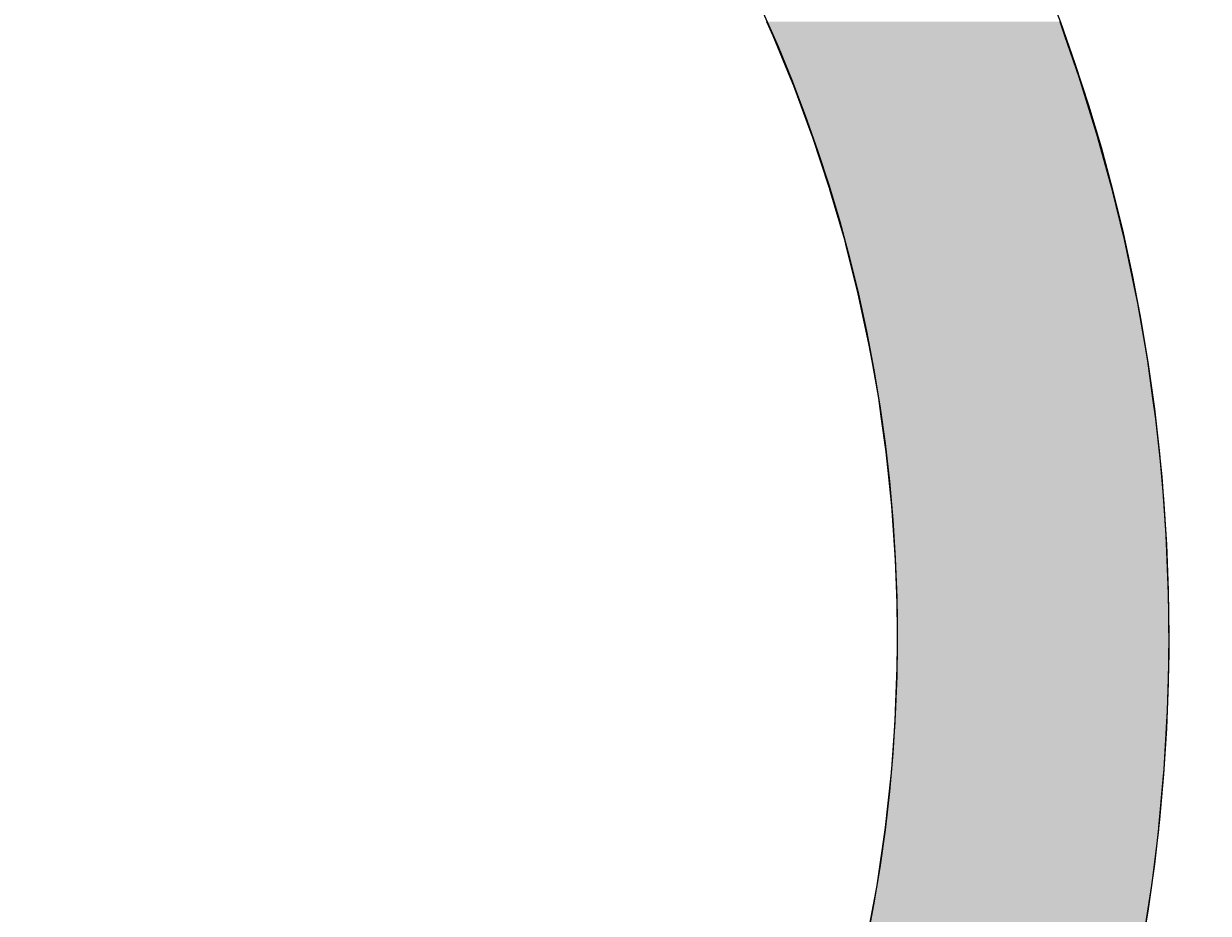
# Model space of a CAD drawing. Extents: x 1143 to 2236, y -3983 to -2639.
# Drawn here: x 1466 to 1492, y -2966 to -2947 of the extents above; entities that cross this region are included whole.
import ezdxf

# ---------------------------------------------------------------- set-up
doc = ezdxf.new("R2010")
doc.units = 0
doc.header["$LTSCALE"] = 2
doc.layers.get('0').update_dxf_attribs({"linetype": 'CONTINUOUS'})
doc.layers.get('DEFPOINTS').update_dxf_attribs({"linetype": 'CONTINUOUS'})
doc.layers.add('寸法線1_０_１_', color=2, linetype='CONTINUOUS')
doc.styles.add('ゴシック_2', font='txt.shx', dxfattribs={"height": 7, "bigfont": 'extfont.shx'})
doc.dimstyles.get("Standard").update_dxf_attribs({"dimtxt": 0.18, "dimasz": 0.5, "dimexe": 0.18, "dimexo": 0.0625, "dimgap": 0.09, "dimtad": 1, "dimtih": 1, "dimtoh": 1, "dimzin": 0, "dimcen": 0.09, "dimazin": 3, "dimtfac": 1, "dimtofl": 0, "dimtmove": 0, "dimatfit": 3})

# ---------------------------------------------------------------- blocks, each defined once
blk = doc.blocks.new('*U664')
at = {"layer": '寸法線1_０_１_', "color": 0, "linetype": 'CONTINUOUS'}
for p, q in [((1481.92, -2946.79), (1482.059, -2947.096)), ((1488.394, -2946.79), (1488.5, -2947.096)), ((1482.059, -2947.096), (1482.435, -2948.011)), ((1488.5, -2947.096), (1488.819, -2948.011)), ((1482.435, -2948.011), (1482.513, -2948.202)), ((1488.819, -2948.011), (1488.878, -2948.202)), ((1482.513, -2948.202), (1482.899, -2949.245)), ((1488.878, -2948.202), (1489.203, -2949.245)), ((1482.899, -2949.245), (1482.928, -2949.324)), ((1482.928, -2949.324), (1483.303, -2950.46)), ((1489.203, -2949.245), (1489.225, -2949.324)), ((1489.225, -2949.324), (1489.539, -2950.46)), ((1483.303, -2950.46), (1483.312, -2950.491)), ((1483.312, -2950.491), (1483.637, -2951.608)), ((1489.539, -2950.46), (1489.548, -2950.491)), ((1489.548, -2950.491), (1489.817, -2951.608)), ((1483.637, -2951.608), (1483.672, -2951.748)), ((1483.672, -2951.748), (1483.929, -2952.768)), ((1489.817, -2951.608), (1489.851, -2951.748)), ((1489.851, -2951.748), (1490.062, -2952.768)), ((1483.929, -2952.768), (1483.982, -2953.014)), ((1490.062, -2952.768), (1490.112, -2953.014)), ((1483.982, -2953.014), (1484.18, -2953.937)), ((1490.112, -2953.014), (1490.272, -2953.937)), ((1484.18, -2953.937), (1484.242, -2954.287)), ((1490.272, -2953.937), (1490.333, -2954.287)), ((1484.242, -2954.287), (1484.389, -2955.114)), ((1490.333, -2954.287), (1490.448, -2955.114)), ((1484.389, -2955.114), (1484.453, -2955.567)), ((1490.448, -2955.114), (1490.511, -2955.567)), ((1484.453, -2955.567), (1484.556, -2956.299)), ((1490.511, -2955.567), (1490.589, -2956.299)), ((1484.556, -2956.299), (1484.614, -2956.853)), ((1490.589, -2956.299), (1490.648, -2956.853)), ((1484.614, -2956.853), (1484.681, -2957.488)), ((1490.648, -2956.853), (1490.694, -2957.488)), ((1484.681, -2957.488), (1484.725, -2958.142)), ((1490.694, -2957.488), (1490.742, -2958.142)), ((1484.725, -2958.142), (1484.763, -2958.681)), ((1490.742, -2958.142), (1490.764, -2958.681)), ((1484.763, -2958.681), (1484.787, -2959.433)), ((1490.764, -2958.681), (1490.794, -2959.433)), ((1484.787, -2959.433), (1484.802, -2959.876)), ((1490.794, -2959.433), (1490.798, -2959.876)), ((1484.802, -2959.876), (1484.8, -2960.726)), ((1490.798, -2959.876), (1490.804, -2960.726)), ((1484.8, -2960.726), (1484.799, -2961.072)), ((1490.804, -2960.726), (1490.795, -2961.072)), ((1484.799, -2961.072), (1484.762, -2962.018)), ((1490.795, -2961.072), (1490.772, -2962.018)), ((1484.753, -2962.267), (1484.675, -2963.308)), ((1484.762, -2962.018), (1484.753, -2962.267)), ((1490.757, -2962.267), (1490.697, -2963.308)), ((1490.772, -2962.018), (1490.757, -2962.267)), ((1484.675, -2963.308), (1484.664, -2963.46)), ((1490.697, -2963.308), (1490.683, -2963.46)), ((1484.664, -2963.46), (1484.539, -2964.596)), ((1490.683, -2963.46), (1490.58, -2964.596)), ((1484.539, -2964.596), (1484.533, -2964.648)), ((1490.58, -2964.596), (1490.574, -2964.648)), ((1484.533, -2964.648), (1484.359, -2965.832)), ((1490.574, -2964.648), (1490.427, -2965.832)), ((1484.351, -2965.879), (1484.144, -2967.008)), ((1484.359, -2965.832), (1484.351, -2965.879)), ((1490.421, -2965.879), (1490.244, -2967.008)), ((1490.427, -2965.832), (1490.421, -2965.879))]:
    blk.add_line(p, q, dxfattribs=at)
for points in [[(1481.92, -2946.79), (1482.059, -2947.096), (1488.5, -2947.096)], [(1482.059, -2947.096), (1482.435, -2948.011), (1488.819, -2948.011)], [(1482.435, -2948.011), (1482.513, -2948.202), (1488.878, -2948.202)], [(1482.513, -2948.202), (1482.899, -2949.245), (1489.203, -2949.245)], [(1482.899, -2949.245), (1482.928, -2949.324), (1489.225, -2949.324)], [(1482.928, -2949.324), (1483.303, -2950.46), (1489.539, -2950.46)], [(1483.303, -2950.46), (1483.312, -2950.491), (1489.548, -2950.491)], [(1483.312, -2950.491), (1483.637, -2951.608), (1489.817, -2951.608)], [(1483.637, -2951.608), (1483.672, -2951.748), (1489.851, -2951.748)], [(1483.672, -2951.748), (1483.929, -2952.768), (1490.062, -2952.768)], [(1483.929, -2952.768), (1483.982, -2953.014), (1490.112, -2953.014)], [(1483.982, -2953.014), (1484.18, -2953.937), (1490.272, -2953.937)], [(1484.18, -2953.937), (1484.242, -2954.287), (1490.333, -2954.287)], [(1484.242, -2954.287), (1484.389, -2955.114), (1490.448, -2955.114)], [(1484.389, -2955.114), (1484.453, -2955.567), (1490.511, -2955.567)], [(1484.453, -2955.567), (1484.556, -2956.299), (1490.589, -2956.299)], [(1484.556, -2956.299), (1484.614, -2956.853), (1490.648, -2956.853)], [(1484.614, -2956.853), (1484.681, -2957.488), (1490.694, -2957.488)], [(1484.681, -2957.488), (1484.725, -2958.142), (1490.742, -2958.142)], [(1484.725, -2958.142), (1484.763, -2958.681), (1490.764, -2958.681)], [(1484.763, -2958.681), (1484.787, -2959.433), (1490.794, -2959.433)], [(1484.787, -2959.433), (1484.802, -2959.876), (1490.798, -2959.876)], [(1484.802, -2959.876), (1484.8, -2960.726), (1490.804, -2960.726)], [(1484.8, -2960.726), (1484.799, -2961.072), (1490.795, -2961.072)], [(1484.799, -2961.072), (1484.762, -2962.018), (1490.772, -2962.018)], [(1484.753, -2962.267), (1484.675, -2963.308), (1490.697, -2963.308)], [(1484.762, -2962.018), (1484.753, -2962.267), (1490.757, -2962.267)], [(1484.675, -2963.308), (1484.664, -2963.46), (1490.683, -2963.46)], [(1484.664, -2963.46), (1484.539, -2964.596), (1490.58, -2964.596)], [(1484.539, -2964.596), (1484.533, -2964.648), (1490.574, -2964.648)], [(1484.533, -2964.648), (1484.359, -2965.832), (1490.427, -2965.832)], [(1484.351, -2965.879), (1484.144, -2967.008), (1490.244, -2967.008)], [(1484.359, -2965.832), (1484.351, -2965.879), (1490.421, -2965.879)]]:
    blk.add_solid(points, dxfattribs=at)
at = {"layer": '寸法線1_０_１_', "color": 0, "linetype": 'CONTINUOUS', "extrusion": (0, 0, -1)}
for points in [[(-1481.92, -2946.79), (-1488.394, -2946.79), (-1488.5, -2947.096)], [(-1482.059, -2947.096), (-1488.5, -2947.096), (-1488.819, -2948.011)], [(-1482.435, -2948.011), (-1488.819, -2948.011), (-1488.878, -2948.202)], [(-1482.513, -2948.202), (-1488.878, -2948.202), (-1489.203, -2949.245)], [(-1482.899, -2949.245), (-1489.203, -2949.245), (-1489.225, -2949.324)], [(-1482.928, -2949.324), (-1489.225, -2949.324), (-1489.539, -2950.46)], [(-1483.303, -2950.46), (-1489.539, -2950.46), (-1489.548, -2950.491)], [(-1483.312, -2950.491), (-1489.548, -2950.491), (-1489.817, -2951.608)], [(-1483.637, -2951.608), (-1489.817, -2951.608), (-1489.851, -2951.748)], [(-1483.672, -2951.748), (-1489.851, -2951.748), (-1490.062, -2952.768)], [(-1483.929, -2952.768), (-1490.062, -2952.768), (-1490.112, -2953.014)], [(-1483.982, -2953.014), (-1490.112, -2953.014), (-1490.272, -2953.937)], [(-1484.18, -2953.937), (-1490.272, -2953.937), (-1490.333, -2954.287)], [(-1484.242, -2954.287), (-1490.333, -2954.287), (-1490.448, -2955.114)], [(-1484.389, -2955.114), (-1490.448, -2955.114), (-1490.511, -2955.567)], [(-1484.453, -2955.567), (-1490.511, -2955.567), (-1490.589, -2956.299)], [(-1484.556, -2956.299), (-1490.589, -2956.299), (-1490.648, -2956.853)], [(-1484.614, -2956.853), (-1490.648, -2956.853), (-1490.694, -2957.488)], [(-1484.681, -2957.488), (-1490.694, -2957.488), (-1490.742, -2958.142)], [(-1484.725, -2958.142), (-1490.742, -2958.142), (-1490.764, -2958.681)], [(-1484.763, -2958.681), (-1490.764, -2958.681), (-1490.794, -2959.433)], [(-1484.787, -2959.433), (-1490.794, -2959.433), (-1490.798, -2959.876)], [(-1484.802, -2959.876), (-1490.798, -2959.876), (-1490.804, -2960.726)], [(-1484.8, -2960.726), (-1490.804, -2960.726), (-1490.795, -2961.072)], [(-1484.799, -2961.072), (-1490.795, -2961.072), (-1490.772, -2962.018)], [(-1484.753, -2962.267), (-1490.757, -2962.267), (-1490.697, -2963.308)], [(-1484.762, -2962.018), (-1490.772, -2962.018), (-1490.757, -2962.267)], [(-1484.675, -2963.308), (-1490.697, -2963.308), (-1490.683, -2963.46)], [(-1484.664, -2963.46), (-1490.683, -2963.46), (-1490.58, -2964.596)], [(-1484.539, -2964.596), (-1490.58, -2964.596), (-1490.574, -2964.648)], [(-1484.533, -2964.648), (-1490.574, -2964.648), (-1490.427, -2965.832)], [(-1484.351, -2965.879), (-1490.421, -2965.879), (-1490.244, -2967.008)], [(-1484.359, -2965.832), (-1490.427, -2965.832), (-1490.421, -2965.879)]]:
    blk.add_solid(points, dxfattribs=at)
blk = doc.blocks.new('*U638')
at = {"color": 0, "style": 'ゴシック_2'}
blk.add_text('258以下', height=7, dxfattribs=at).set_placement((1381.311, -2856.754))
blk = doc.blocks.new('*D637')
at = {"color": 0}
for p, q in [((1269.95, -3027.393), (1269.95, -2856.748)), ((1527.95, -3027.393), (1527.95, -2856.748)), ((1279.95, -2859.748), (1517.95, -2859.748))]:
    blk.add_line(p, q, dxfattribs=at)
for points in [[(1279.95, -2858.082), (1279.95, -2861.415), (1269.95, -2859.748)], [(1517.95, -2858.082), (1517.95, -2861.415), (1527.95, -2859.748)]]:
    blk.add_solid(points, dxfattribs=at)
at = {"layer": 'DEFPOINTS', "color": 0}
for p in [(1527.95, -2859.748), (1269.95, -3027.393), (1527.95, -3027.393)]:
    blk.add_point(p, dxfattribs=at)
at = {"color": 7}
blk.add_blockref('*U638', (0, 0), dxfattribs=at)
blk = doc.blocks.new('*X691')
at = {"color": 0}
blk.add_line((1490.625, -2956.25), (1490.625, -2956.25), dxfattribs=at)

msp = doc.modelspace()

# ---------------------------------------------------------------- linework, layer by layer
at = {"layer": '寸法線1_０_１_', "color": 0}
for centre, radius in [((1398.95, -3027.393), 129), ((1451.306, -2960.381), 39.5), ((1451.306, -2960.381), 33.5)]:
    msp.add_circle(centre, radius, dxfattribs=at)

# ---------------------------------------------------------------- block references
at = {"color": 7, "linetype": 'CONTINUOUS'}
msp.add_blockref('*X691', (0, 0), dxfattribs=at)
at = {"layer": '寸法線1_０_１_', "color": 0, "linetype": 'CONTINUOUS'}
msp.add_blockref('*U664', (0, 0), dxfattribs=at)

# ---------------------------------------------------------------- dimensions: what is measured, and where the dimension line sits
at = {"color": 7}
dim = msp.add_linear_dim(base=(1527.95, -2859.748), p1=(1269.95, -3027.393), p2=(1527.95, -3027.393), text='<>以下', dimstyle='Standard', override={"dimdec": 0}, dxfattribs=at)
dim.commit()
dim.dimension.update_dxf_attribs({"geometry": '*D637', "text_midpoint": (1398.95, -2853.632)})

doc.saveas('drawing.dxf')
